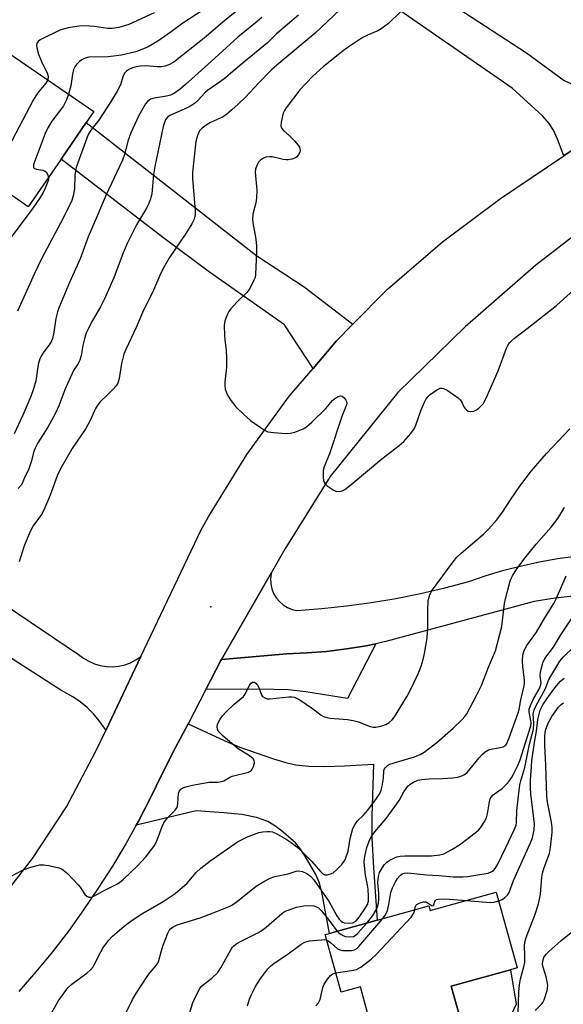
# Model space of a CAD drawing. Units: inches. Extents: x 1303759 to 1309759, y 485450 to 489451.
# Drawn here: x 1304280 to 1304436, y 487365 to 487648 of the extents above; entities that cross this region are included whole.
import ezdxf

# ---------------------------------------------------------------- set-up
doc = ezdxf.new("R2010")
doc.units = ezdxf.units.IN
doc.header["$MEASUREMENT"] = 0
for name, color, linetype in [('BLDG-Footprint', 5, 'Continuous'), ('CULTRL-Pad', 6, 'Continuous'), ('ELEV-Spot Elevation', 7, 'Continuous'), ('TRANS-Driveway', 251, 'Continuous'), ('TRANS-Road', 130, 'Continuous'), ('Undefined', 1, 'Continuous')]:
    doc.layers.add(name, color=color, linetype=linetype)

msp = doc.modelspace()

# ---------------------------------------------------------------- linework, layer by layer
at = {"layer": 'BLDG-Footprint'}
for points, elevation in [([(1304291.55, 487608.03), (1304282.13, 487594.31), (1304271.82, 487601.39), (1304263.05, 487588.62), (1304230.56, 487610.94), (1304245.4, 487632.54), (1304239.84, 487636.36), (1304234.28, 487640.17), (1304247.07, 487658.78), (1304300.97, 487621.74), (1304298.8, 487618.57)], 289.23), ([(1304416.82, 487396.96), (1304422.84, 487375.18), (1304420.95, 487374.65), (1304403.88, 487369.93), (1304407.95, 487355.21), (1304383.59, 487348.48), (1304380.66, 487359.11), (1304379.78, 487362.27), (1304377.72, 487369.74), (1304372.2, 487368.22), (1304367.61, 487384.79), (1304368.88, 487385.14), (1304382.55, 487388.92), (1304397.48, 487393.05), (1304397.85, 487391.71)], 288.59)]:
    msp.add_lwpolyline(points, close=True, dxfattribs=dict(at, elevation=elevation))
at = {"layer": 'CULTRL-Pad'}
msp.add_lwpolyline([(1304397.41, 487335.17), (1304387.13, 487333.19), (1304383.6, 487348.48), (1304407.95, 487355.21), (1304403.88, 487369.93), (1304420.95, 487374.65), (1304422.63, 487364.77), (1304421.05, 487361.5), (1304420.05, 487360.14), (1304415.53, 487357.46), (1304413.83, 487355.92), (1304412.8, 487354.56), (1304412.4, 487352.67), (1304412.15, 487347.13), (1304411.59, 487345.21), (1304410.87, 487343.44), (1304410, 487341.83), (1304409.25, 487340.85), (1304406.72, 487338.9), (1304403.22, 487336.99), (1304400.55, 487336.02)], close=True, dxfattribs=at)
at = {"layer": 'ELEV-Spot Elevation'}
msp.add_point((1304334.68, 487479.18, 276.82), dxfattribs=at)
at = {"layer": 'TRANS-Driveway'}
for points in [[(1304455.79, 487622), (1304436.33, 487608.92), (1304434.51, 487613.73), (1304433.32, 487616.4), (1304432.11, 487618.27), (1304430.19, 487620.44), (1304421.46, 487628.43), (1304382.55, 487655.37), (1304362.91, 487668.6), (1304360.94, 487669.92), (1304345.35, 487680.42), (1304355.85, 487695.24), (1304381.77, 487676.46), (1304385.11, 487669.38), (1304387.58, 487665.1), (1304390.23, 487661.86), (1304393.43, 487658.55), (1304395.13, 487657.21), (1304397.18, 487655.94), (1304406.1, 487651.33), (1304425.57, 487638.63), (1304436.38, 487630.64)], [(1304375.58, 487560.48), (1304370.86, 487555.72), (1304364.1, 487547.78), (1304355.93, 487560.35), (1304334.31, 487575.52), (1304320.78, 487585.56), (1304291.55, 487608.03), (1304298.8, 487618.57), (1304347.88, 487580.17), (1304361.53, 487571.26)], [(1304333.24, 487455.35), (1304337.57, 487463.67), (1304337.76, 487464.01), (1304356.55, 487465.62), (1304362.29, 487465.85), (1304368.02, 487466.32), (1304373.73, 487467.02), (1304379.4, 487467.95), (1304382.22, 487468.53), (1304373.98, 487452.76), (1304362.05, 487454.62), (1304357.03, 487455.21), (1304348.66, 487455.45)], [(1304313.15, 487416.27), (1304313.81, 487417.46), (1304317.27, 487424.13), (1304320.52, 487430.9), (1304324.53, 487438.6), (1304328.1, 487445.48), (1304338.55, 487440.61), (1304343.05, 487438.72), (1304352.72, 487435.34), (1304356.3, 487434.3), (1304359.07, 487433.69), (1304362.85, 487433.29), (1304367.45, 487433.17), (1304373.13, 487433.33), (1304381.48, 487433.81), (1304381.07, 487418.84), (1304381.06, 487412.58), (1304381.49, 487404.05), (1304382.55, 487388.92), (1304368.88, 487385.14), (1304366.63, 487397), (1304365.84, 487399.84), (1304364.93, 487402.06), (1304361.87, 487407.4), (1304360.32, 487409.64), (1304359.04, 487411.16), (1304354.85, 487414.83), (1304352.83, 487416.27), (1304351.06, 487417.3), (1304347.81, 487418.47), (1304343.58, 487419.31), (1304338.45, 487419.88), (1304330.49, 487420.38)]]:
    msp.add_lwpolyline(points, close=True, dxfattribs=at)
at = {"layer": 'TRANS-Road'}
for points in [[(1304272.35, 487392.64), (1304283.37, 487406.66), (1304293.11, 487421.6), (1304301.48, 487437.35), (1304304.4, 487443.5), (1304314.55, 487464.84), (1304331.89, 487501.32), (1304334.05, 487505.21), (1304345.04, 487522.96), (1304357.33, 487539.83), (1304364.1, 487547.78), (1304370.86, 487555.72), (1304375.58, 487560.48), (1304385.56, 487570.55), (1304401.33, 487584.23), (1304418.1, 487596.67), (1304436.33, 487608.92), (1304455.79, 487622), (1304493.49, 487647.33), (1304509.12, 487656.63)], [(1304443.8, 487589.49), (1304428.29, 487577.51), (1304407.87, 487559.77), (1304388.52, 487540.86), (1304369.07, 487516.62), (1304356, 487495.69), (1304352.15, 487488.99), (1304337.76, 487464.01), (1304337.57, 487463.67), (1304333.24, 487455.35), (1304328.1, 487445.48), (1304324.53, 487438.6), (1304320.52, 487430.9), (1304317.27, 487424.13), (1304313.81, 487417.46), (1304313.15, 487416.27), (1304310.16, 487410.89), (1304306.32, 487404.44), (1304302.28, 487398.11), (1304298.05, 487391.89), (1304293.65, 487385.81), (1304289.06, 487379.86), (1304284.3, 487374.05), (1304279.37, 487368.38)], [(1304439.82, 487482.31), (1304433.8, 487481.61), (1304427.81, 487480.71), (1304385.03, 487469.11), (1304382.22, 487468.53), (1304379.4, 487467.95), (1304373.73, 487467.02), (1304368.02, 487466.32), (1304362.29, 487465.85), (1304356.55, 487465.62), (1304337.76, 487464.01), (1304352.15, 487488.99), (1304352.04, 487488.64), (1304351.87, 487487.21), (1304351.93, 487485.76), (1304352.22, 487484.34), (1304352.74, 487482.99), (1304353.47, 487481.75), (1304354.4, 487480.64), (1304355.5, 487479.69), (1304356.73, 487478.94), (1304358.07, 487478.39), (1304359.48, 487478.07), (1304366.64, 487478.62), (1304373.77, 487479.39), (1304380.89, 487480.37), (1304387.96, 487481.56), (1304395, 487482.96), (1304402, 487484.57), (1304408.94, 487486.4), (1304413.93, 487488.12), (1304418.99, 487489.65), (1304424.1, 487490.97), (1304429.26, 487492.1), (1304434.46, 487493.01), (1304439.69, 487493.72)], [(1304271.94, 487481.99), (1304296.59, 487465.45), (1304297.99, 487464.36), (1304299.51, 487463.45), (1304301.14, 487462.74), (1304302.84, 487462.25), (1304304.59, 487461.97), (1304306.37, 487461.91), (1304308.14, 487462.07), (1304309.87, 487462.46), (1304311.54, 487463.06), (1304313.12, 487463.87), (1304314.55, 487464.84), (1304304.4, 487443.5), (1304304.03, 487444.18), (1304302.57, 487446.32), (1304300.91, 487448.31), (1304299.07, 487450.12), (1304297.06, 487451.75), (1304294.9, 487453.18), (1304291.49, 487455.11), (1304253.52, 487479.54)]]:
    msp.add_lwpolyline(points, dxfattribs=at)
at = {"layer": 'Undefined'}
for points, elevation in [([(1304346.03, 487653.78), (1304338.7, 487647.9), (1304332.72, 487642.83), (1304323.99, 487635.96), (1304322.54, 487635.15), (1304321.47, 487634.82), (1304320.36, 487634.61), (1304319.19, 487634.59), (1304315.96, 487634.83), (1304314.31, 487634.75), (1304313.22, 487634.6), (1304312.12, 487634.29), (1304311.09, 487633.84), (1304310.4, 487633.37), (1304309.85, 487632.76), (1304309.37, 487631.75), (1304308.63, 487629.39), (1304307.69, 487627.62), (1304305.74, 487624.43), (1304302.41, 487619.28), (1304300.09, 487616.33), (1304299.37, 487615.12), (1304296.35, 487606.96), (1304295.93, 487605.6), (1304295.56, 487603.38), (1304295.43, 487599.42), (1304295.07, 487597.49), (1304294.64, 487596.13), (1304292.12, 487591.02), (1304286, 487579.47), (1304283.88, 487575.12), (1304279.02, 487564.27)], 284), ([(1304371.92, 487651.06), (1304364.76, 487644.26), (1304354.29, 487635.56), (1304352.26, 487633.78), (1304348.37, 487629.89), (1304344.61, 487625.82), (1304342.53, 487623.82), (1304340.76, 487622.24), (1304339.18, 487620.91), (1304338.01, 487620.1), (1304334.61, 487618.52), (1304333.35, 487617.81), (1304332.18, 487616.96), (1304331.43, 487616.13), (1304330.82, 487614.81), (1304330.37, 487613.11), (1304329.4, 487604.23), (1304329.43, 487602.42), (1304330.21, 487593.17), (1304330.15, 487592.02), (1304329.84, 487590.69), (1304329.19, 487589.38), (1304327.51, 487586.59), (1304322.82, 487579.69), (1304321.34, 487577.21), (1304320.26, 487575.15), (1304318.13, 487570.34), (1304314.97, 487563.87), (1304313.17, 487559.59), (1304310.21, 487553.19), (1304309.67, 487551.88), (1304308.99, 487549.17), (1304308.3, 487544.88), (1304307.86, 487543.49), (1304307.41, 487542.8), (1304306.49, 487541.74), (1304304.92, 487540.12), (1304302.84, 487538.14), (1304302.1, 487537.28), (1304301.51, 487536.27), (1304299.9, 487532.79), (1304298.71, 487530.49), (1304294.75, 487524.72), (1304291.47, 487519.03), (1304290.45, 487516.89), (1304288.39, 487511.29), (1304286.62, 487506.93), (1304285.88, 487505.69), (1304283.51, 487502.49), (1304282.52, 487500.6), (1304280.81, 487496.39), (1304279.49, 487492.09)], 278), ([(1304332.41, 487650.88), (1304326.6, 487647.19), (1304323.28, 487644.7), (1304319.38, 487641.96), (1304316.64, 487640.39), (1304315.31, 487639.78), (1304313.09, 487638.95), (1304308.96, 487637.96), (1304305.11, 487637.47), (1304299.53, 487637.35), (1304298.51, 487637.09), (1304297.55, 487636.59), (1304296.87, 487636.09), (1304296.04, 487635.29), (1304295.52, 487634.62), (1304295.14, 487633.86), (1304294.8, 487632.46), (1304294.34, 487629.08), (1304293.73, 487626.72)], 286), ([(1304349.36, 487648.77), (1304348.05, 487647.62), (1304342.44, 487643.15), (1304334.78, 487636.12), (1304327.38, 487629.49), (1304325.84, 487628.2), (1304324.23, 487627), (1304323.03, 487626.42), (1304321.92, 487626.13), (1304318.39, 487625.58), (1304317.29, 487625.25), (1304316.52, 487624.75), (1304315.82, 487623.91), (1304313.96, 487620.6), (1304311.6, 487615.61), (1304310.76, 487613.16), (1304309.93, 487609.68), (1304309.27, 487607.7), (1304304.46, 487597.51), (1304302.18, 487592.05), (1304299.35, 487585.61), (1304297.03, 487579.34), (1304293.99, 487572.48), (1304290.99, 487565.43), (1304290.5, 487564.06), (1304290, 487562.13), (1304289.5, 487558.21), (1304289.1, 487556.34), (1304288.59, 487555.25), (1304286.43, 487552.26), (1304285.79, 487551.26), (1304285.41, 487550.5), (1304284.96, 487548.89), (1304284.28, 487544.18), (1304283.66, 487541.87), (1304282.83, 487539.67), (1304280.56, 487534.27), (1304278.05, 487528.89)], 282), ([(1304359.88, 487649.44), (1304353.57, 487644.13), (1304350.99, 487641.54), (1304349.94, 487640.61), (1304345.12, 487636.71), (1304341.15, 487633.31), (1304338.85, 487631.44), (1304337.44, 487630.36), (1304333.73, 487627.75), (1304332.99, 487627.07), (1304331.06, 487625), (1304329.96, 487624.02), (1304329.09, 487623.44), (1304327.89, 487622.79), (1304322.91, 487620.6), (1304322.14, 487620), (1304321.66, 487619.31), (1304321.3, 487618.53), (1304320.97, 487617.41), (1304318.53, 487605.86), (1304318.18, 487603.58), (1304317.64, 487598.02), (1304317.3, 487596.6), (1304316.85, 487595.22), (1304316.19, 487593.9), (1304313.3, 487589.13), (1304310.62, 487583.69), (1304309.42, 487581.02), (1304306.75, 487573.86), (1304304.05, 487567.76), (1304302.94, 487565.47), (1304300.65, 487561.6), (1304298.91, 487558.17), (1304298.58, 487557.36), (1304298.26, 487556.29), (1304297.84, 487554.37), (1304297.34, 487551.46), (1304296.92, 487550.16), (1304296.45, 487549.23), (1304295.18, 487547.18), (1304294.17, 487545.06), (1304292.64, 487541.65), (1304290.89, 487537.01), (1304289.83, 487534.73), (1304287.71, 487530.84), (1304284.91, 487526.3), (1304284.12, 487524.84), (1304283.72, 487523.85), (1304282.94, 487520.88), (1304282.2, 487518.62), (1304280.99, 487516.33), (1304280.41, 487514.84), (1304280.05, 487514.16), (1304279.17, 487513.21)], 280), ([(1304318.35, 487650.12), (1304311.04, 487646.75), (1304308.22, 487645.93), (1304306.29, 487645.63), (1304304.93, 487645.67), (1304301.19, 487646.19), (1304298.53, 487646.4), (1304296.78, 487646.25), (1304293.58, 487645.77), (1304292.15, 487645.47), (1304291.22, 487645.14), (1304285.54, 487642.32), (1304284.92, 487641.84), (1304284.55, 487641.27), (1304284.47, 487640.8), (1304284.53, 487640.02), (1304285.1, 487638.23), (1304285.95, 487636.1), (1304287.68, 487632.54), (1304287.88, 487631.68), (1304287.73, 487630.84)], 288), ([(1304389.27, 487650.38), (1304385.86, 487647.08), (1304383.73, 487645.52), (1304382.73, 487644.95), (1304379.8, 487643.72), (1304378.22, 487642.95), (1304374.18, 487640.25), (1304372.78, 487639.23), (1304367.07, 487634.67), (1304363.97, 487631.85), (1304360.27, 487628), (1304356.35, 487622.77), (1304355.88, 487622.02), (1304355.53, 487621.22), (1304354.88, 487618.64), (1304354.82, 487617.54), (1304355.1, 487616.86), (1304355.63, 487616.26), (1304357.18, 487614.86), (1304358.82, 487613.2), (1304359.76, 487612.12), (1304360.17, 487611.46), (1304360.34, 487611.01), (1304360.37, 487610.55), (1304360.27, 487610.05), (1304359.93, 487609.33), (1304359.45, 487608.69), (1304359.04, 487608.39), (1304358.03, 487608.03), (1304356.94, 487607.85), (1304356.39, 487607.83), (1304355.52, 487607.94), (1304352.38, 487608.67), (1304351.56, 487608.72), (1304350.51, 487608.58), (1304349.79, 487608.32), (1304348.95, 487607.73), (1304348.42, 487607.16), (1304347.88, 487606.19), (1304347.52, 487605.12), (1304347.43, 487604.29), (1304347.89, 487599.13), (1304347.83, 487596.81), (1304347.62, 487595.39), (1304346.78, 487592.13), (1304346.66, 487590.75), (1304346.77, 487589.67), (1304347.61, 487584.94), (1304347.85, 487582.96), (1304347.84, 487581.22), (1304347.57, 487574.81), (1304347.4, 487573.97), (1304347.09, 487573.14), (1304345.9, 487570.74), (1304345, 487569.63), (1304342.25, 487566.89), (1304340.35, 487564.81), (1304339.86, 487564.12), (1304339.46, 487563.36), (1304338.73, 487561.51), (1304338.56, 487560.1), (1304338.6, 487557.23), (1304338.69, 487556.08), (1304339.11, 487552.94), (1304339.19, 487550.68), (1304339.14, 487548.13), (1304338.66, 487543.82), (1304338.68, 487542.95), (1304338.84, 487541.81), (1304339.07, 487541.03), (1304339.48, 487540.04), (1304340.48, 487538.41), (1304341.87, 487536.67), (1304344.17, 487534.51), (1304346.13, 487532.82), (1304350.08, 487529.96), (1304351.09, 487529.51), (1304352.82, 487529.28), (1304356.07, 487529.08), (1304357.53, 487529.12), (1304358.9, 487529.46), (1304361.3, 487530.35), (1304362.26, 487530.95), (1304363.78, 487532.32), (1304367.78, 487536.22), (1304369.74, 487538.49), (1304370.38, 487539.08), (1304371.31, 487539.64), (1304372.01, 487539.84), (1304372.45, 487539.76), (1304373.06, 487539.31), (1304373.56, 487538.67), (1304373.78, 487538.2), (1304373.85, 487537.73), (1304373.76, 487537.26), (1304372.35, 487533.94), (1304368.94, 487523.46), (1304367.33, 487519.45), (1304367.04, 487518.35), (1304366.99, 487516.34), (1304367.09, 487515.52), (1304367.27, 487515.01), (1304367.58, 487514.57), (1304368.19, 487513.98), (1304369.87, 487512.78), (1304370.65, 487512.45), (1304371.73, 487512.34), (1304372.51, 487512.5), (1304373.24, 487512.91), (1304375.08, 487514.33), (1304383.88, 487521.76), (1304388.86, 487525.56), (1304390.23, 487526.69), (1304392.28, 487529.03), (1304393.26, 487530.4), (1304393.72, 487531.44), (1304395.26, 487535.81), (1304396.17, 487538.01), (1304396.71, 487539.06), (1304397.2, 487539.71), (1304397.79, 487540.3), (1304399.73, 487541.65), (1304400.73, 487542.04), (1304401.2, 487542.06), (1304401.69, 487541.97), (1304402.7, 487541.47), (1304404.67, 487540.16), (1304405.86, 487539.3), (1304406.49, 487538.72), (1304406.96, 487538.02), (1304407.51, 487536.75), (1304407.78, 487536.29), (1304408.34, 487535.72), (1304408.78, 487535.45), (1304409.54, 487535.32), (1304410.36, 487535.47), (1304411.15, 487535.81), (1304411.84, 487536.33), (1304413.04, 487537.62), (1304413.91, 487539.17), (1304417.38, 487547.04), (1304419.79, 487553.63), (1304420.16, 487554.41), (1304420.64, 487555.11), (1304421.2, 487555.75), (1304422.07, 487556.5), (1304425.78, 487559.28), (1304434.21, 487565.85), (1304440.11, 487571.26)], 276), ([(1304287.73, 487630.84), (1304287.13, 487629.88), (1304284.73, 487627), (1304283.55, 487624.95), (1304277.45, 487613.43), (1304274.65, 487607.92), (1304273.54, 487605.52), (1304271.83, 487601.39)], 288), ([(1304293.73, 487626.72), (1304293.15, 487625.04), (1304292.21, 487623.34), (1304291.42, 487622.18), (1304288.86, 487618.93), (1304287.71, 487617.05), (1304287.01, 487615.41), (1304283.65, 487606.5), (1304283.57, 487605.79), (1304283.63, 487605.6), (1304283.87, 487605.36), (1304284.46, 487605.14), (1304286.31, 487604.85), (1304286.8, 487604.66), (1304287.22, 487604.35), (1304287.69, 487603.73), (1304287.92, 487602.74)], 286), ([(1304287.92, 487602.74), (1304287.89, 487602.1), (1304287.75, 487601.55), (1304287.02, 487599.65), (1304286.37, 487598.37), (1304285.32, 487596.72), (1304283.41, 487593.93), (1304276.86, 487585.14)], 286), ([(1304277.01, 487401.52), (1304280.67, 487403.42), (1304282.89, 487404.19), (1304285.45, 487404.87), (1304286.6, 487404.91), (1304288.03, 487404.67), (1304290.9, 487404.01), (1304291.71, 487403.73), (1304292.2, 487403.46), (1304293.48, 487402.31), (1304296.48, 487399.12), (1304297.03, 487398.43), (1304298.37, 487396.37), (1304298.93, 487395.89), (1304299.58, 487395.6), (1304300.27, 487395.56), (1304301.01, 487395.83), (1304303.61, 487397.27), (1304307.61, 487399.26), (1304308.42, 487399.81), (1304309.5, 487400.73), (1304313.62, 487404.67), (1304315.95, 487407.16), (1304318.26, 487410.18), (1304318.72, 487410.93), (1304319.34, 487412.28), (1304320.66, 487415.93), (1304321.16, 487417), (1304322.18, 487418.41), (1304324.29, 487420.49), (1304324.96, 487421.39), (1304325.2, 487422.44), (1304325.37, 487425.47), (1304325.63, 487426.12), (1304326.08, 487426.65), (1304326.72, 487427.05), (1304327.45, 487427.35), (1304329.41, 487427.84), (1304334.06, 487428.64), (1304336.69, 487428.67), (1304337.7, 487428.83), (1304338.37, 487429.09), (1304340.03, 487430.03), (1304340.79, 487430.38), (1304345.56, 487431.58), (1304346.25, 487431.97), (1304346.57, 487432.38), (1304346.92, 487433.14), (1304347.2, 487434.22), (1304347.16, 487434.97), (1304346.89, 487435.39), (1304345.8, 487436.27), (1304342.59, 487438.29), (1304338.25, 487441.86), (1304337.43, 487442.64), (1304336.91, 487443.26), (1304336.59, 487443.9), (1304336.49, 487444.57), (1304336.6, 487445.25), (1304336.81, 487445.76), (1304337.38, 487446.76), (1304338.04, 487447.72), (1304339.04, 487448.82), (1304341.42, 487451.1), (1304344.12, 487453.37), (1304344.57, 487454.04), (1304345.8, 487456.57), (1304346.31, 487457.18), (1304346.68, 487457.44), (1304346.87, 487457.49), (1304347.24, 487457.41), (1304347.62, 487457.15), (1304348.14, 487456.6), (1304348.52, 487455.89), (1304349.28, 487453.77), (1304349.58, 487453.36), (1304350.19, 487452.94), (1304350.91, 487452.69), (1304351.68, 487452.64), (1304357.13, 487453.27), (1304358.01, 487453.27), (1304358.79, 487453.11), (1304359.56, 487452.78), (1304360.31, 487452.33), (1304363.95, 487449.83), (1304366.41, 487447.98), (1304367.11, 487447.58), (1304367.65, 487447.38), (1304369.06, 487447.13), (1304373.98, 487446.7), (1304375.65, 487446.45), (1304377.17, 487446.02), (1304380.25, 487444.75), (1304381.37, 487444.48), (1304382.21, 487444.49), (1304383.63, 487444.83), (1304385.03, 487445.3), (1304386.04, 487445.83), (1304386.87, 487446.57), (1304387.58, 487447.47), (1304391.23, 487453.43), (1304392.04, 487455.01), (1304394.33, 487459.88), (1304395.23, 487462.06), (1304395.78, 487463.98), (1304396.16, 487465.66), (1304396.71, 487468.46), (1304396.94, 487470.2), (1304397.19, 487473.13), (1304397.13, 487477.99), (1304397.24, 487480.94), (1304397.61, 487482.34), (1304398.24, 487483.65), (1304404.43, 487492.09), (1304405.48, 487493.41), (1304406.7, 487494.58), (1304413.17, 487500.08), (1304414.61, 487501.54), (1304416.97, 487504.14), (1304418.62, 487506.39), (1304420.92, 487509.96), (1304423.61, 487513.91), (1304426.96, 487518.31), (1304431.36, 487523.31), (1304438.08, 487530.4)], 278), ([(1304287.91, 487360.59), (1304290.72, 487365.59), (1304292.88, 487368.67), (1304293.62, 487369.55), (1304294.65, 487370.5), (1304296.21, 487371.71), (1304298.98, 487373.64), (1304300.03, 487374.59), (1304300.75, 487375.51), (1304301.22, 487376.24), (1304302.98, 487379.85), (1304303.55, 487380.84), (1304305.22, 487383.09), (1304306.34, 487384.33), (1304309.7, 487387.22), (1304311.99, 487388.89), (1304314.82, 487390.72), (1304320.98, 487394.33), (1304324.44, 487396.64), (1304327.88, 487399.58), (1304330.47, 487402.67), (1304331.77, 487403.87), (1304334.35, 487405.88), (1304342.37, 487411.44), (1304345.43, 487413.03), (1304348.45, 487414.15), (1304349.61, 487414.39), (1304350.79, 487414.5), (1304351.67, 487414.5), (1304352.44, 487414.35), (1304353.65, 487413.83), (1304356.33, 487412.26), (1304357.78, 487411.3), (1304359.43, 487410.06), (1304360.71, 487408.88), (1304363.78, 487405.8), (1304366.21, 487402.9), (1304366.93, 487402.23), (1304367.5, 487402.02), (1304368.3, 487402.03), (1304369.12, 487402.23), (1304369.88, 487402.59), (1304370.75, 487403.33), (1304372.36, 487405), (1304373.08, 487405.89), (1304373.48, 487406.62), (1304374.17, 487408.77), (1304374.81, 487412.41), (1304375.24, 487414.29), (1304375.58, 487415.33), (1304376.09, 487416.35), (1304376.92, 487417.52), (1304378.57, 487419.07), (1304379.87, 487420.59), (1304382.36, 487423.95), (1304383.29, 487425.43), (1304383.7, 487426.37), (1304384.01, 487427.47), (1304384.41, 487429.82), (1304384.51, 487432.03), (1304384.67, 487432.49), (1304384.93, 487432.91), (1304385.49, 487433.43), (1304386.24, 487433.8), (1304388.43, 487434.53), (1304393.35, 487435.97), (1304394.95, 487436.61), (1304396.09, 487437.29), (1304399.78, 487440.07), (1304404.49, 487444.18), (1304407.05, 487446.68), (1304407.77, 487447.53), (1304408.36, 487448.38), (1304411.15, 487453.62), (1304412.56, 487456.48), (1304414.63, 487461.8), (1304416.59, 487466.5), (1304418.42, 487473.44), (1304419.23, 487480.09), (1304419.47, 487481.48), (1304420.73, 487486.25), (1304421.02, 487487.06), (1304421.5, 487488.04), (1304422.76, 487490.04), (1304425.43, 487493.58), (1304428.35, 487497.13), (1304432.66, 487502.08), (1304434.58, 487504.59), (1304436.45, 487507.69)], 280), ([(1304307.85, 487357.34), (1304312.11, 487366.05), (1304313.29, 487368.05), (1304316.5, 487372.97), (1304317.21, 487373.9), (1304318.93, 487375.86), (1304319.41, 487376.56), (1304319.71, 487377.31), (1304320.35, 487379.83), (1304320.98, 487381.74), (1304322.32, 487385.24), (1304322.7, 487385.99), (1304323.02, 487386.42), (1304323.81, 487387.04), (1304324.98, 487387.6), (1304331.63, 487389.65), (1304336.62, 487391.48), (1304339.97, 487392.88), (1304340.87, 487393.39), (1304342.33, 487394.43), (1304347.72, 487398.71), (1304349.95, 487400.08), (1304351.73, 487401.04), (1304353.08, 487401.46), (1304356.97, 487402.32), (1304359.23, 487403.04), (1304360.03, 487403.14), (1304361.07, 487402.98), (1304362.28, 487402.41), (1304363.38, 487401.57), (1304364.37, 487400.53), (1304368.72, 487394.26), (1304370.93, 487390.23), (1304371.64, 487389.21), (1304372.17, 487388.63), (1304372.59, 487388.35), (1304373.06, 487388.19), (1304374.63, 487388.08), (1304375.6, 487388.21), (1304376.04, 487388.41), (1304376.47, 487388.73), (1304377.42, 487389.78), (1304379.22, 487392.44), (1304379.77, 487393.44), (1304380.06, 487394.45), (1304380.11, 487395.75), (1304379.96, 487397.82), (1304379.79, 487398.99), (1304379.19, 487401.93), (1304378.83, 487405.59), (1304378.89, 487406.66), (1304379.07, 487407.73), (1304379.62, 487409.82), (1304380.22, 487411.64), (1304380.87, 487412.92), (1304381.87, 487414.4), (1304385.11, 487418.25), (1304388.23, 487422.41), (1304388.85, 487423.38), (1304390.22, 487425.87), (1304391.42, 487427.52), (1304392.03, 487428.12), (1304392.99, 487428.68), (1304394.31, 487429.19), (1304395.39, 487429.43), (1304397.58, 487429.66), (1304401.38, 487429.67), (1304404.36, 487429.87), (1304405.83, 487430.1), (1304406.95, 487430.48), (1304407.68, 487430.87), (1304408.43, 487431.49), (1304411.9, 487435.66), (1304412.86, 487436.7), (1304413.69, 487437.42), (1304414.6, 487437.93), (1304415.36, 487438.2), (1304417.99, 487438.63), (1304418.81, 487438.85), (1304419.47, 487439.23), (1304419.8, 487439.64), (1304420.6, 487441.46), (1304423.13, 487448.58), (1304423.41, 487449.6), (1304423.88, 487452.39), (1304424.91, 487456.43), (1304425, 487457.29), (1304424.97, 487458.14), (1304424.5, 487461.83), (1304424.39, 487463.57), (1304424.5, 487465.18), (1304424.85, 487466.54), (1304425.67, 487468.04), (1304428.45, 487471.81), (1304430.84, 487475.99), (1304433.41, 487480.08), (1304434.2, 487481.67), (1304436.94, 487488.06)], 282), ([(1304379.58, 487388.1), (1304381.34, 487390.25), (1304382.2, 487391.7), (1304382.64, 487392.74), (1304382.93, 487393.84), (1304383.04, 487394.95), (1304383.04, 487396.64), (1304382.78, 487399.9), (1304382.97, 487401.55), (1304383.28, 487402.63), (1304383.78, 487403.64), (1304384.55, 487404.83), (1304385.32, 487405.64), (1304386.05, 487406.13), (1304387.36, 487406.8), (1304388.19, 487407.12), (1304389.22, 487407.34), (1304390.56, 487407.46), (1304394.27, 487407.42), (1304398.16, 487407.5), (1304400.65, 487407.75), (1304401.71, 487408.02), (1304404.05, 487409.24), (1304406.29, 487410.61), (1304410.8, 487414.05), (1304411.69, 487414.83), (1304412.27, 487415.47), (1304413.39, 487417.12), (1304414.01, 487418.41), (1304414.29, 487419.56), (1304414.88, 487423.03), (1304415.1, 487423.83), (1304415.34, 487424.32), (1304416, 487425.01), (1304418.51, 487426.82), (1304419.79, 487428.06), (1304420.55, 487428.95), (1304421.22, 487429.91), (1304421.79, 487430.94), (1304422.83, 487433.08), (1304423.7, 487435.11), (1304426.36, 487443.31), (1304426.81, 487444.99), (1304426.88, 487445.68), (1304426.83, 487446.33), (1304426.28, 487448.87), (1304426.36, 487449.68), (1304426.74, 487450.77), (1304427.6, 487452.66), (1304429.18, 487455.47), (1304429.58, 487456.38), (1304429.74, 487457.26), (1304429.5, 487459.28), (1304429.57, 487460.41), (1304430.25, 487462.98), (1304430.87, 487464.3), (1304433.32, 487467.57), (1304435.47, 487471.07), (1304438.48, 487475.67)], 284), ([(1304384.21, 487389.38), (1304385, 487390.46), (1304385.52, 487391.73), (1304385.95, 487393.46), (1304386.52, 487396.94), (1304386.95, 487398.23), (1304387.83, 487399.95), (1304388.42, 487400.91), (1304389.16, 487401.82), (1304389.77, 487402.28), (1304390.39, 487402.48), (1304391.36, 487402.52), (1304396.75, 487402.01), (1304400.33, 487401.8), (1304404.46, 487401.37), (1304407.18, 487401.37), (1304408.54, 487401.52), (1304414.55, 487402.49), (1304415.62, 487402.9), (1304416.04, 487403.21), (1304416.57, 487403.79), (1304417.3, 487405.05), (1304419.61, 487409.85), (1304422.03, 487414.95), (1304422.55, 487416.33), (1304422.68, 487417.09), (1304422.78, 487420.55), (1304423.61, 487427.88), (1304423.89, 487429.09), (1304425.05, 487432.93), (1304426.44, 487439.56), (1304427.54, 487443.91), (1304427.69, 487445.68), (1304427.46, 487448.35), (1304427.73, 487449.51), (1304428.22, 487450.55), (1304431.02, 487455.59), (1304432.03, 487458.18), (1304435.2, 487463.54), (1304436.12, 487464.68), (1304439.39, 487467.86)], 286), ([(1304417.51, 487394.46), (1304418.52, 487394.87), (1304419.25, 487395.34), (1304420.04, 487396.17), (1304420.52, 487396.88), (1304421.77, 487400.37), (1304426.65, 487410.97), (1304427.31, 487412.64), (1304427.72, 487414.92), (1304427.82, 487416.66), (1304426.77, 487425.33), (1304426.67, 487426.98), (1304426.71, 487429.15), (1304426.97, 487433.22), (1304427.14, 487434.84), (1304427.83, 487440.04), (1304428.39, 487443.37), (1304428.84, 487446.74), (1304429.52, 487449.43), (1304430.22, 487450.89), (1304431.19, 487452.37), (1304433.71, 487455.84), (1304435.33, 487457.69), (1304436.37, 487458.64)], 288), ([(1304423.13, 487362.18), (1304423.34, 487368.28), (1304423.53, 487370.33), (1304423.85, 487372), (1304424.81, 487375.5), (1304425.05, 487376.89), (1304425.1, 487378.56), (1304424.95, 487381.53), (1304425.06, 487382.63), (1304425.44, 487383.98), (1304427.98, 487390.36), (1304429.03, 487393.63), (1304429.62, 487396.43), (1304429.98, 487401.31), (1304430.13, 487402.46), (1304430.6, 487404.1), (1304432.15, 487408.17), (1304432.5, 487409.87), (1304432.9, 487414.21), (1304432.94, 487415.65), (1304432.75, 487417.11), (1304431.64, 487422.9), (1304431.42, 487424.62), (1304431.1, 487433.56), (1304430.79, 487439.23), (1304430.83, 487441.84), (1304430.95, 487442.96), (1304431.17, 487443.95), (1304431.89, 487445.8), (1304432.84, 487447.59), (1304434.75, 487450.23), (1304435.53, 487451.03), (1304436.2, 487451.5)], 290), ([(1304326.95, 487356.65), (1304329.41, 487364.96), (1304330.24, 487366.88), (1304331.48, 487369.25), (1304331.93, 487369.84), (1304332.45, 487370.35), (1304335, 487372.25), (1304336.59, 487373.8), (1304337.54, 487375.25), (1304340.39, 487380.43), (1304340.9, 487381.14), (1304341.28, 487381.53), (1304342.18, 487382.17), (1304343.63, 487383), (1304348.16, 487385.27), (1304349.46, 487386.01), (1304350.59, 487386.89), (1304355.16, 487390.85), (1304356.12, 487391.5), (1304356.9, 487391.86), (1304359.37, 487392.7), (1304361.43, 487393.04), (1304363.49, 487393.12), (1304364.32, 487393.02), (1304365.1, 487392.81), (1304365.69, 487392.48), (1304366.43, 487391.74), (1304368.09, 487389.67), (1304371.04, 487385.74)], 284), ([(1304393.38, 487391.92), (1304393.5, 487392.67), (1304393.67, 487393.11), (1304394.01, 487393.46), (1304394.7, 487393.84), (1304395.76, 487394.17), (1304396.53, 487394.19), (1304396.99, 487394.01), (1304398.21, 487393.19), (1304398.7, 487393.1), (1304398.91, 487393.31), (1304399.13, 487394.29), (1304399.31, 487394.63), (1304399.65, 487394.85), (1304400.11, 487394.96), (1304402.02, 487395.04), (1304408.29, 487394.6)], 288), ([(1304408.29, 487394.6), (1304415.1, 487394.03), (1304416.27, 487394.11), (1304417.51, 487394.46)], 288), ([(1304370.65, 487373.82), (1304375.2, 487374.4), (1304376.62, 487374.74), (1304377.84, 487375.44), (1304380.85, 487377.68), (1304382.35, 487379.1), (1304392.32, 487389.76), (1304393.14, 487390.94), (1304393.38, 487391.92)], 288), ([(1304368.06, 487383.18), (1304368.48, 487382.99), (1304369.1, 487382.55), (1304371.13, 487380.69), (1304371.81, 487380.35), (1304372.62, 487380.22), (1304374.05, 487380.19), (1304375.19, 487380.25), (1304376, 487380.4), (1304376.71, 487380.79), (1304377.33, 487381.38), (1304384.21, 487389.38)], 286), ([(1304371.04, 487385.74), (1304371.51, 487385.29), (1304372.18, 487384.82), (1304373.37, 487384.26), (1304374.73, 487384.13), (1304375.78, 487384.28), (1304376.26, 487384.51), (1304376.91, 487385.06), (1304379.58, 487388.1)], 284), ([(1304428.03, 487362.89), (1304429.91, 487364.75), (1304430.26, 487365.21), (1304430.64, 487365.97), (1304431.49, 487368.72), (1304431.68, 487370.12), (1304431.55, 487371.25), (1304431.25, 487372.66), (1304430.34, 487375.4), (1304430.17, 487376.23), (1304430.22, 487377.18), (1304430.58, 487378.18), (1304431.2, 487379.1), (1304432.01, 487379.91), (1304435.46, 487382.95), (1304438.94, 487385.78)], 292), ([(1304345.25, 487364.28), (1304345.8, 487366.22), (1304346.34, 487367.52), (1304347.41, 487369.63), (1304348.81, 487371.86), (1304351.04, 487374.94), (1304351.84, 487375.73), (1304352.93, 487376.59), (1304356.51, 487378.95), (1304360.65, 487382.03), (1304361.77, 487382.64), (1304363.06, 487382.98), (1304366.5, 487383.31), (1304367.36, 487383.33), (1304368.06, 487383.18)], 286), ([(1304364.95, 487364.32), (1304365.71, 487365.12), (1304366.19, 487366.13), (1304366.94, 487369.51), (1304367.34, 487370.52), (1304368.28, 487371.94), (1304369.16, 487373.03), (1304369.78, 487373.53), (1304370.65, 487373.82)], 288)]:
    msp.add_lwpolyline(points, dxfattribs=dict(at, elevation=elevation))

doc.saveas('drawing.dxf')
